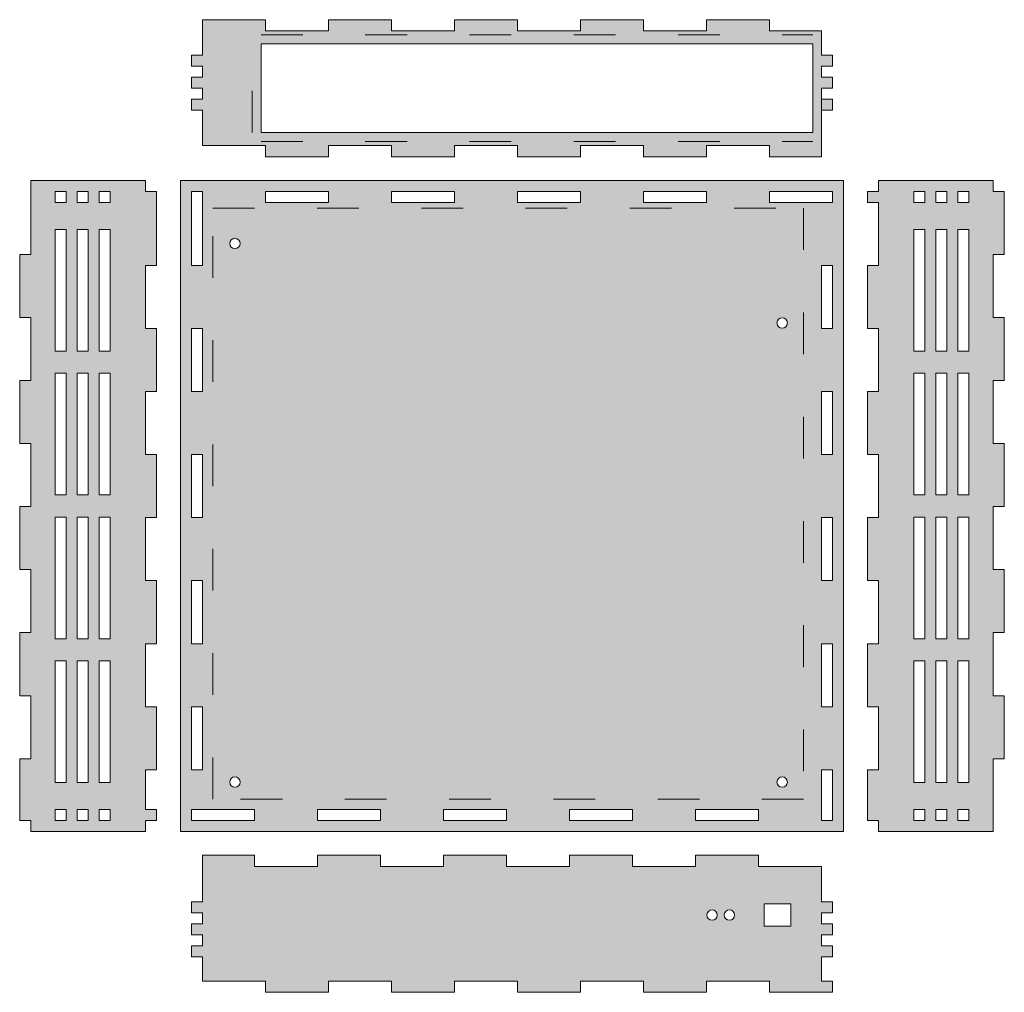
# Model space of a CAD drawing. Units: millimetres. Extents: x -62 to 221, y -215 to 64.
import ezdxf

# ---------------------------------------------------------------- set-up
doc = ezdxf.new("R2010")
doc.units = ezdxf.units.MM
doc.linetypes.add('ACAD_ISO03W100', pattern=[30, 12, -18])
doc.layers.get('0').update_dxf_attribs({"lineweight": 0, "true_color": 0xffffff})
doc.layers.add('annot', color=3, linetype='ACAD_ISO03W100', lineweight=0, true_color=0x00ff00)

msp = doc.modelspace()

# ---------------------------------------------------------------- hatches: boundary and pattern name
h = msp.add_hatch(color=256)
h.paths.add_polyline_path([(-9.35, 28.16), (-9.35, 38.34), (-12.525, 38.34), (-12.525, 41.515), (-9.35, 41.515), (-9.35, 44.69), (-12.525, 44.69), (-12.525, 47.865), (-9.35, 47.865), (-9.35, 51.04), (-12.525, 51.04), (-12.525, 54.215), (-9.35, 54.215), (-9.35, 64.395), (8.7835, 64.395), (8.7835, 61.22), (26.917, 61.22), (26.917, 64.395), (45.0505, 64.395), (45.0505, 61.22), (63.184, 61.22), (63.184, 64.395), (81.3175, 64.395), (81.3175, 61.22), (99.451, 61.22), (99.451, 64.395), (117.5845, 64.395), (117.5845, 61.22), (135.718, 61.22), (135.718, 64.395), (153.8515, 64.395), (153.8515, 61.22), (168.81, 61.22), (168.81, 54.215), (171.985, 54.215), (171.985, 51.04), (168.81, 51.04), (168.81, 47.865), (171.985, 47.865), (171.985, 44.69), (168.81, 44.69), (168.81, 41.515), (171.985, 41.515), (171.985, 38.34), (168.81, 38.34), (168.81, 24.985), (153.8515, 24.985), (153.8515, 28.16), (135.718, 28.16), (135.718, 24.985), (117.5845, 24.985), (117.5845, 28.16), (99.451, 28.16), (99.451, 24.985), (81.3175, 24.985), (81.3175, 28.16), (63.184, 28.16), (63.184, 24.985), (45.0505, 24.985), (45.0505, 28.16), (26.917, 28.16), (26.917, 24.985), (8.7835, 24.985), (8.7835, 28.16)])
h.paths.add_polyline_path([(211.215, -30.99), (208.04, -30.99), (208.04, 4.01), (211.215, 4.01)])
h.paths.add_polyline_path([(204.865, 4.01), (201.69, 4.01), (201.69, -30.99), (204.865, -30.99)])
h.paths.add_polyline_path([(204.865, -37.34), (201.69, -37.34), (201.69, -72.34), (204.865, -72.34)])
h.paths.add_polyline_path([(211.215, -37.34), (208.04, -37.34), (208.04, -72.34), (211.215, -72.34)])
h.paths.add_polyline_path([(198.515, -37.34), (195.34, -37.34), (195.34, -72.34), (198.515, -72.34)])
h.paths.add_polyline_path([(198.515, -30.99), (195.34, -30.99), (195.34, 4.01), (198.515, 4.01)])
h.paths.add_polyline_path([(198.515, -78.69), (195.34, -78.69), (195.34, -113.69), (198.515, -113.69)])
h.paths.add_polyline_path([(204.865, -78.69), (201.69, -78.69), (201.69, -113.69), (204.865, -113.69)])
edge = h.paths.add_edge_path()
edge.add_arc((0, 0), 1.5, 0, 360)
edge = h.paths.add_edge_path()
edge.add_arc((157.48, -22.86), 1.5, 0, 360)
edge = h.paths.add_edge_path()
edge.add_arc((0, -154.94), 1.5, 0, 360)
edge = h.paths.add_edge_path()
edge.add_arc((157.48, -154.94), 1.5, 0, 360)
h.paths.add_polyline_path([(211.215, -78.69), (208.04, -78.69), (208.04, -113.69), (211.215, -113.69)])
h.paths.add_polyline_path([(211.215, -120.04), (208.04, -120.04), (208.04, -155.04), (211.215, -155.04)])
h.paths.add_polyline_path([(204.865, -120.04), (201.69, -120.04), (201.69, -155.04), (204.865, -155.04)])
h.paths.add_polyline_path([(198.515, -120.04), (195.34, -120.04), (195.34, -155.04), (198.515, -155.04)])
h.paths.add_polyline_path([(181.985, -42.5905), (181.985, -60.724), (185.16, -60.724), (185.16, -78.8575), (181.985, -78.8575), (181.985, -96.991), (185.16, -96.991), (185.16, -115.1245), (181.985, -115.1245), (181.985, -133.258), (185.16, -133.258), (185.16, -151.3915), (181.985, -151.3915), (181.985, -166.015), (185.16, -166.015), (185.16, -169.19), (218.22, -169.19), (218.22, -148.2165), (221.395, -148.2165), (221.395, -130.083), (218.22, -130.083), (218.22, -111.9495), (221.395, -111.9495), (221.395, -93.816), (218.22, -93.816), (218.22, -75.6825), (221.395, -75.6825), (221.395, -57.549), (218.22, -57.549), (218.22, -39.4155), (221.395, -39.4155), (221.395, -21.282), (218.22, -21.282), (218.22, -3.1485), (221.395, -3.1485), (221.395, 14.985), (218.22, 14.985), (218.22, 18.16), (185.16, 18.16), (185.16, 14.985), (181.985, 14.985), (181.985, 11.81), (185.16, 11.81), (185.16, -6.3235), (181.985, -6.3235), (181.985, -24.457), (185.16, -24.457), (185.16, -42.5905)])
h.paths.add_polyline_path([(195.34, 14.985), (195.34, 11.81), (198.515, 11.81), (198.515, 14.985)])
h.paths.add_polyline_path([(201.69, 14.985), (201.69, 11.81), (204.865, 11.81), (204.865, 14.985)])
h.paths.add_polyline_path([(208.04, 14.985), (208.04, 11.81), (211.215, 11.81), (211.215, 14.985)])
h.paths.add_polyline_path([(-42.23, 4.01), (-42.23, -30.99), (-45.405, -30.99), (-45.405, 4.01)])
h.paths.add_polyline_path([(-42.23, -37.34), (-42.23, -72.34), (-45.405, -72.34), (-45.405, -37.34)])
h.paths.add_polyline_path([(-42.23, -78.69), (-42.23, -113.69), (-45.405, -113.69), (-45.405, -78.69)])
h.paths.add_polyline_path([(-42.23, -120.04), (-42.23, -155.04), (-45.405, -155.04), (-45.405, -120.04)])
h.paths.add_polyline_path([(-39.055, 4.01), (-39.055, -30.99), (-35.88, -30.99), (-35.88, 4.01)])
h.paths.add_polyline_path([(-39.055, -37.34), (-39.055, -72.34), (-35.88, -72.34), (-35.88, -37.34)])
h.paths.add_polyline_path([(-39.055, -78.69), (-39.055, -113.69), (-35.88, -113.69), (-35.88, -78.69)])
h.paths.add_polyline_path([(-39.055, -120.04), (-39.055, -155.04), (-35.88, -155.04), (-35.88, -120.04)])
h.paths.add_polyline_path([(-48.58, 4.01), (-48.58, -30.99), (-51.755, -30.99), (-51.755, 4.01)])
h.paths.add_polyline_path([(-48.58, -37.34), (-48.58, -72.34), (-51.755, -72.34), (-51.755, -37.34)])
h.paths.add_polyline_path([(-48.58, -78.69), (-48.58, -113.69), (-51.755, -113.69), (-51.755, -78.69)])
h.paths.add_polyline_path([(-48.58, -120.04), (-48.58, -155.04), (-51.755, -155.04), (-51.755, -120.04)])
h.paths.add_polyline_path([(160, -190), (152.3, -190), (152.3, -196.4), (160, -196.4)])
edge = h.paths.add_edge_path()
edge.add_arc((142.3, -193.2), 1.5, 0, 360)
edge = h.paths.add_edge_path()
edge.add_arc((137.3, -193.2), 1.5, 0, 360)
h.paths.add_polyline_path([(-22.525, -162.84), (-22.525, -166.015), (-25.7, -166.015), (-25.7, -169.19), (-58.76, -169.19), (-58.76, -166.015), (-61.935, -166.015), (-61.935, -148.2165), (-58.76, -148.2165), (-58.76, -130.083), (-61.935, -130.083), (-61.935, -111.9495), (-58.76, -111.9495), (-58.76, -93.816), (-61.935, -93.816), (-61.935, -75.6825), (-58.76, -75.6825), (-58.76, -57.549), (-61.935, -57.549), (-61.935, -39.4155), (-58.76, -39.4155), (-58.76, -21.282), (-61.935, -21.282), (-61.935, -3.1485), (-58.76, -3.1485), (-58.76, 18.16), (-25.7, 18.16), (-25.7, 14.985), (-22.525, 14.985), (-22.525, -6.3235), (-25.7, -6.3235), (-25.7, -24.457), (-22.525, -24.457), (-22.525, -42.5905), (-25.7, -42.5905), (-25.7, -60.724), (-22.525, -60.724), (-22.525, -78.8575), (-25.7, -78.8575), (-25.7, -96.991), (-22.525, -96.991), (-22.525, -115.1245), (-25.7, -115.1245), (-25.7, -133.258), (-22.525, -133.258), (-22.525, -151.3915), (-25.7, -151.3915), (-25.7, -162.84)])
h.paths.add_polyline_path([(195.34, -162.84), (195.34, -166.015), (198.515, -166.015), (198.515, -162.84)])
h.paths.add_polyline_path([(201.69, -162.84), (201.69, -166.015), (204.865, -166.015), (204.865, -162.84)])
h.paths.add_polyline_path([(208.04, -162.84), (208.04, -166.015), (211.215, -166.015), (211.215, -162.84)])
h.paths.add_polyline_path([(-35.88, 11.81), (-35.88, 14.985), (-39.055, 14.985), (-39.055, 11.81)])
h.paths.add_polyline_path([(-42.23, 11.81), (-42.23, 14.985), (-45.405, 14.985), (-45.405, 11.81)])
h.paths.add_polyline_path([(7.52, 31.92), (7.52, 57.46), (166.27, 57.46), (166.27, 31.92)])
h.paths.add_polyline_path([(-48.58, 11.81), (-48.58, 14.985), (-51.755, 14.985), (-51.755, 11.81)])
h.paths.add_polyline_path([(-15.7, -169.19), (-15.7, 18.16), (175.16, 18.16), (175.16, -169.19)])
h.paths.add_polyline_path([(8.7835, 11.81), (8.7835, 14.985), (26.917, 14.985), (26.917, 11.81)])
h.paths.add_polyline_path([(45.0505, 11.81), (45.0505, 14.985), (63.184, 14.985), (63.184, 11.81)])
h.paths.add_polyline_path([(81.3175, 11.81), (81.3175, 14.985), (99.451, 14.985), (99.451, 11.81)])
h.paths.add_polyline_path([(117.5845, 11.81), (117.5845, 14.985), (135.718, 14.985), (135.718, 11.81)])
h.paths.add_polyline_path([(153.8515, 11.81), (153.8515, 14.985), (171.985, 14.985), (171.985, 11.81), (168.81, 11.81)])
h.paths.add_polyline_path([(168.81, -6.3235), (171.985, -6.3235), (171.985, -24.457), (168.81, -24.457)])
h.paths.add_polyline_path([(168.81, -42.5905), (171.985, -42.5905), (171.985, -60.724), (168.81, -60.724)])
h.paths.add_polyline_path([(168.81, -78.8575), (171.985, -78.8575), (171.985, -96.991), (168.81, -96.991)])
h.paths.add_polyline_path([(168.81, -115.1245), (171.985, -115.1245), (171.985, -133.258), (168.81, -133.258)])
h.paths.add_polyline_path([(168.81, -151.3915), (171.985, -151.3915), (171.985, -166.015), (168.81, -166.015)])
h.paths.add_polyline_path([(-9.35, -6.3235), (-12.525, -6.3235), (-12.525, 14.985), (-9.35, 14.985)])
h.paths.add_polyline_path([(-9.35, -24.457), (-12.525, -24.457), (-12.525, -42.5905), (-9.35, -42.5905)])
h.paths.add_polyline_path([(-9.35, -60.724), (-12.525, -60.724), (-12.525, -78.8575), (-9.35, -78.8575)])
h.paths.add_polyline_path([(-9.35, -96.991), (-12.525, -96.991), (-12.525, -115.1245), (-9.35, -115.1245)])
h.paths.add_polyline_path([(-9.35, -133.258), (-12.525, -133.258), (-12.525, -151.3915), (-9.35, -151.3915)])
h.paths.add_polyline_path([(-35.88, -166.015), (-35.88, -162.84), (-39.055, -162.84), (-39.055, -166.015)])
h.paths.add_polyline_path([(-42.23, -166.015), (-42.23, -162.84), (-45.405, -162.84), (-45.405, -166.015)])
h.paths.add_polyline_path([(-48.58, -166.015), (-48.58, -162.84), (-51.755, -162.84), (-51.755, -166.015)])
h.paths.add_polyline_path([(78.1425, -176.015), (60.009, -176.015), (60.009, -179.19), (41.8755, -179.19), (41.8755, -176.015), (23.742, -176.015), (23.742, -179.19), (5.6085, -179.19), (5.6085, -176.015), (-9.35, -176.015), (-9.35, -179.19), (-9.35, -189.37), (-12.525, -189.37), (-12.525, -192.545), (-9.35, -192.545), (-9.35, -195.72), (-12.525, -195.72), (-12.525, -198.895), (-9.35, -198.895), (-9.35, -202.07), (-12.525, -202.07), (-12.525, -205.245), (-9.35, -205.245), (-9.35, -212.25), (8.7835, -212.25), (8.7835, -215.425), (26.917, -215.425), (26.917, -212.25), (45.0505, -212.25), (45.0505, -215.425), (63.184, -215.425), (63.184, -212.25), (81.3175, -212.25), (81.3175, -215.425), (99.451, -215.425), (99.451, -212.25), (117.5845, -212.25), (117.5845, -215.425), (135.718, -215.425), (135.718, -212.25), (153.8515, -212.25), (153.8515, -215.425), (171.985, -215.425), (171.985, -212.25), (168.81, -212.25), (168.81, -205.245), (171.985, -205.245), (171.985, -202.07), (168.81, -202.07), (168.81, -198.895), (171.985, -198.895), (171.985, -195.72), (168.81, -195.72), (168.81, -192.545), (171.985, -192.545), (171.985, -189.37), (168.81, -189.37), (168.81, -179.19), (150.6765, -179.19), (150.6765, -176.015), (132.543, -176.015), (132.543, -179.19), (114.4095, -179.19), (114.4095, -176.015), (96.276, -176.015), (96.276, -179.19), (78.1425, -179.19)])
h.paths.add_polyline_path([(-12.525, -166.015), (-12.525, -162.84), (5.6085, -162.84), (5.6085, -166.015)])
h.paths.add_polyline_path([(23.742, -166.015), (23.742, -162.84), (41.8755, -162.84), (41.8755, -166.015)])
h.paths.add_polyline_path([(60.009, -166.015), (60.009, -162.84), (78.1425, -162.84), (78.1425, -166.015)])
h.paths.add_polyline_path([(96.276, -166.015), (96.276, -162.84), (114.4095, -162.84), (114.4095, -166.015)])
h.paths.add_polyline_path([(132.543, -166.015), (132.543, -162.84), (150.6765, -162.84), (150.6765, -166.015)])

# ---------------------------------------------------------------- linework, layer by layer
for p, q in [((-9.35, 54.215), (-9.35, 64.395)), ((-9.35, 64.395), (8.7835, 64.395)), ((8.7835, 61.22), (8.7835, 64.395)), ((26.917, 64.395), (45.0505, 64.395)), ((26.917, 61.22), (26.917, 64.395)), ((45.0505, 61.22), (45.0505, 64.395)), ((63.184, 64.395), (81.3175, 64.395)), ((63.184, 61.22), (63.184, 64.395)), ((81.3175, 61.22), (81.3175, 64.395)), ((99.451, 64.395), (117.5845, 64.395)), ((99.451, 61.22), (99.451, 64.395)), ((117.5845, 61.22), (117.5845, 64.395)), ((135.718, 64.395), (153.8515, 64.395)), ((135.718, 61.22), (135.718, 64.395)), ((153.8515, 61.22), (153.8515, 64.395)), ((8.7835, 61.22), (26.917, 61.22)), ((45.0505, 61.22), (63.184, 61.22)), ((81.3175, 61.22), (99.451, 61.22)), ((117.5845, 61.22), (135.718, 61.22)), ((153.8515, 61.22), (168.81, 61.22)), ((168.81, 54.215), (168.81, 61.22)), ((7.52, 57.46), (166.27, 57.46)), ((7.52, 31.92), (7.52, 57.46)), ((166.27, 31.92), (166.27, 57.46)), ((-12.525, 51.04), (-12.525, 54.215)), ((-9.35, 54.215), (-12.525, 54.215)), ((168.81, 54.215), (171.985, 54.215)), ((171.985, 51.04), (171.985, 54.215)), ((-9.35, 51.04), (-12.525, 51.04)), ((-9.35, 47.865), (-9.35, 51.04)), ((168.81, 47.865), (168.81, 51.04)), ((168.81, 51.04), (171.985, 51.04)), ((-12.525, 44.69), (-12.525, 47.865)), ((-9.35, 47.865), (-12.525, 47.865)), ((168.81, 47.865), (171.985, 47.865)), ((171.985, 44.69), (171.985, 47.865)), ((-9.35, 44.69), (-12.525, 44.69)), ((-9.35, 41.515), (-9.35, 44.69)), ((168.81, 41.515), (168.81, 44.69)), ((168.81, 44.69), (171.985, 44.69)), ((-12.525, 38.34), (-12.525, 41.515)), ((-9.35, 41.515), (-12.525, 41.515)), ((168.81, 41.515), (171.985, 41.515)), ((171.985, 38.34), (171.985, 41.515)), ((-9.35, 38.34), (-12.525, 38.34)), ((-9.35, 28.16), (-9.35, 38.34)), ((168.81, 24.985), (168.81, 38.34)), ((168.81, 38.34), (171.985, 38.34)), ((7.52, 31.92), (166.27, 31.92)), ((-9.35, 28.16), (8.7835, 28.16)), ((8.7835, 24.985), (8.7835, 28.16)), ((26.917, 28.16), (45.0505, 28.16)), ((26.917, 24.985), (26.917, 28.16)), ((45.0505, 24.985), (45.0505, 28.16)), ((63.184, 28.16), (81.3175, 28.16)), ((63.184, 24.985), (63.184, 28.16)), ((81.3175, 24.985), (81.3175, 28.16)), ((99.451, 28.16), (117.5845, 28.16)), ((99.451, 24.985), (99.451, 28.16)), ((117.5845, 24.985), (117.5845, 28.16)), ((135.718, 28.16), (153.8515, 28.16)), ((135.718, 24.985), (135.718, 28.16)), ((153.8515, 24.985), (153.8515, 28.16)), ((8.7835, 24.985), (26.917, 24.985)), ((45.0505, 24.985), (63.184, 24.985)), ((81.3175, 24.985), (99.451, 24.985)), ((117.5845, 24.985), (135.718, 24.985)), ((153.8515, 24.985), (168.81, 24.985)), ((-58.76, -3.1485), (-58.76, 18.16)), ((-25.7, 18.16), (-58.76, 18.16)), ((-25.7, 14.985), (-25.7, 18.16)), ((-15.7, -169.19), (-15.7, 18.16)), ((-15.7, 18.16), (175.16, 18.16)), ((175.16, 18.16), (175.16, -169.19)), ((185.16, 18.16), (185.16, 14.985)), ((185.16, 18.16), (218.22, 18.16)), ((218.22, 18.16), (218.22, 14.985)), ((-48.58, 14.985), (-51.755, 14.985)), ((-51.755, 11.81), (-51.755, 14.985)), ((-48.58, 11.81), (-48.58, 14.985)), ((-42.23, 14.985), (-45.405, 14.985)), ((-45.405, 11.81), (-45.405, 14.985)), ((-42.23, 11.81), (-42.23, 14.985)), ((-35.88, 14.985), (-39.055, 14.985)), ((-39.055, 11.81), (-39.055, 14.985)), ((-35.88, 11.81), (-35.88, 14.985)), ((-22.525, 14.985), (-25.7, 14.985)), ((-22.525, -6.3235), (-22.525, 14.985)), ((-12.525, -6.3235), (-12.525, 14.985)), ((-12.525, 14.985), (-9.35, 14.985)), ((-9.35, -6.3235), (-9.35, 14.985)), ((8.7835, 14.985), (26.917, 14.985)), ((8.7835, 11.81), (8.7835, 14.985)), ((26.917, 11.81), (26.917, 14.985)), ((45.0505, 14.985), (63.184, 14.985)), ((45.0505, 11.81), (45.0505, 14.985)), ((63.184, 11.81), (63.184, 14.985)), ((81.3175, 14.985), (99.451, 14.985)), ((81.3175, 11.81), (81.3175, 14.985)), ((99.451, 11.81), (99.451, 14.985)), ((117.5845, 14.985), (135.718, 14.985)), ((117.5845, 11.81), (117.5845, 14.985)), ((135.718, 11.81), (135.718, 14.985)), ((153.8515, 14.985), (171.985, 14.985)), ((153.8515, 11.81), (153.8515, 14.985)), ((171.985, 11.81), (171.985, 14.985)), ((181.985, 14.985), (181.985, 11.81)), ((181.985, 14.985), (185.16, 14.985)), ((195.34, 14.985), (198.515, 14.985)), ((195.34, 14.985), (195.34, 11.81)), ((198.515, 14.985), (198.515, 11.81)), ((201.69, 14.985), (204.865, 14.985)), ((201.69, 14.985), (201.69, 11.81)), ((204.865, 14.985), (204.865, 11.81)), ((208.04, 14.985), (211.215, 14.985)), ((208.04, 14.985), (208.04, 11.81)), ((211.215, 14.985), (211.215, 11.81)), ((218.22, 14.985), (221.395, 14.985)), ((221.395, 14.985), (221.395, -3.1485)), ((-48.58, 11.81), (-51.755, 11.81)), ((-42.23, 11.81), (-45.405, 11.81)), ((-35.88, 11.81), (-39.055, 11.81)), ((8.7835, 11.81), (26.917, 11.81)), ((45.0505, 11.81), (63.184, 11.81)), ((81.3175, 11.81), (99.451, 11.81)), ((117.5845, 11.81), (135.718, 11.81)), ((153.8515, 11.81), (168.81, 11.81)), ((168.81, 11.81), (171.985, 11.81)), ((181.985, 11.81), (185.16, 11.81)), ((185.16, 11.81), (185.16, -6.3235)), ((195.34, 11.81), (198.515, 11.81)), ((201.69, 11.81), (204.865, 11.81)), ((208.04, 11.81), (211.215, 11.81)), ((-51.755, 4.01), (-51.755, -30.99)), ((-48.58, 4.01), (-51.755, 4.01)), ((-48.58, 4.01), (-48.58, -30.99)), ((-45.405, 4.01), (-45.405, -30.99)), ((-42.23, 4.01), (-45.405, 4.01)), ((-42.23, 4.01), (-42.23, -30.99)), ((-39.055, 4.01), (-39.055, -30.99)), ((-35.88, 4.01), (-39.055, 4.01)), ((-35.88, 4.01), (-35.88, -30.99)), ((195.34, 4.01), (195.34, -30.99)), ((198.515, 4.01), (195.34, 4.01)), ((198.515, 4.01), (198.515, -30.99)), ((201.69, 4.01), (201.69, -30.99)), ((204.865, 4.01), (201.69, 4.01)), ((204.865, 4.01), (204.865, -30.99)), ((208.04, 4.01), (208.04, -30.99)), ((211.215, 4.01), (208.04, 4.01)), ((211.215, 4.01), (211.215, -30.99)), ((-61.935, -21.282), (-61.935, -3.1485)), ((-58.76, -3.1485), (-61.935, -3.1485)), ((218.22, -3.1485), (218.22, -21.282)), ((218.22, -3.1485), (221.395, -3.1485)), ((-25.7, -24.457), (-25.7, -6.3235)), ((-22.525, -6.3235), (-25.7, -6.3235)), ((-9.35, -6.3235), (-12.525, -6.3235)), ((168.81, -6.3235), (168.81, -24.457)), ((168.81, -6.3235), (171.985, -6.3235)), ((171.985, -6.3235), (171.985, -24.457)), ((181.985, -6.3235), (181.985, -24.457)), ((181.985, -6.3235), (185.16, -6.3235)), ((-58.76, -21.282), (-61.935, -21.282)), ((-58.76, -39.4155), (-58.76, -21.282)), ((218.22, -21.282), (221.395, -21.282)), ((221.395, -21.282), (221.395, -39.4155)), ((-22.525, -24.457), (-25.7, -24.457)), ((-22.525, -42.5905), (-22.525, -24.457)), ((-12.525, -42.5905), (-12.525, -24.457)), ((-9.35, -24.457), (-12.525, -24.457)), ((-9.35, -42.5905), (-9.35, -24.457)), ((168.81, -24.457), (171.985, -24.457)), ((181.985, -24.457), (185.16, -24.457)), ((185.16, -24.457), (185.16, -42.5905)), ((-48.58, -30.99), (-51.755, -30.99)), ((-42.23, -30.99), (-45.405, -30.99)), ((-35.88, -30.99), (-39.055, -30.99)), ((198.515, -30.99), (195.34, -30.99)), ((204.865, -30.99), (201.69, -30.99)), ((211.215, -30.99), (208.04, -30.99)), ((-61.935, -57.549), (-61.935, -39.4155)), ((-58.76, -39.4155), (-61.935, -39.4155)), ((-51.755, -37.34), (-51.755, -72.34)), ((-48.58, -37.34), (-51.755, -37.34)), ((-48.58, -37.34), (-48.58, -72.34)), ((-45.405, -37.34), (-45.405, -72.34)), ((-42.23, -37.34), (-45.405, -37.34)), ((-42.23, -37.34), (-42.23, -72.34)), ((-39.055, -37.34), (-39.055, -72.34)), ((-35.88, -37.34), (-39.055, -37.34)), ((-35.88, -37.34), (-35.88, -72.34)), ((195.34, -37.34), (195.34, -72.34)), ((198.515, -37.34), (195.34, -37.34)), ((198.515, -37.34), (198.515, -72.34)), ((201.69, -37.34), (201.69, -72.34)), ((204.865, -37.34), (201.69, -37.34)), ((204.865, -37.34), (204.865, -72.34)), ((208.04, -37.34), (208.04, -72.34)), ((211.215, -37.34), (208.04, -37.34)), ((211.215, -37.34), (211.215, -72.34)), ((218.22, -39.4155), (218.22, -57.549)), ((218.22, -39.4155), (221.395, -39.4155)), ((-25.7, -60.724), (-25.7, -42.5905)), ((-22.525, -42.5905), (-25.7, -42.5905)), ((-9.35, -42.5905), (-12.525, -42.5905)), ((168.81, -42.5905), (168.81, -60.724)), ((168.81, -42.5905), (171.985, -42.5905)), ((171.985, -42.5905), (171.985, -60.724)), ((181.985, -42.5905), (181.985, -60.724)), ((181.985, -42.5905), (185.16, -42.5905)), ((-58.76, -57.549), (-61.935, -57.549)), ((-58.76, -75.6825), (-58.76, -57.549)), ((218.22, -57.549), (221.395, -57.549)), ((221.395, -57.549), (221.395, -75.6825)), ((-22.525, -60.724), (-25.7, -60.724)), ((-22.525, -78.8575), (-22.525, -60.724)), ((-12.525, -78.8575), (-12.525, -60.724)), ((-9.35, -60.724), (-12.525, -60.724)), ((-9.35, -78.8575), (-9.35, -60.724)), ((168.81, -60.724), (171.985, -60.724)), ((181.985, -60.724), (185.16, -60.724)), ((185.16, -60.724), (185.16, -78.8575)), ((-48.58, -72.34), (-51.755, -72.34)), ((-42.23, -72.34), (-45.405, -72.34)), ((-35.88, -72.34), (-39.055, -72.34)), ((198.515, -72.34), (195.34, -72.34)), ((204.865, -72.34), (201.69, -72.34)), ((211.215, -72.34), (208.04, -72.34)), ((-61.935, -93.816), (-61.935, -75.6825)), ((-58.76, -75.6825), (-61.935, -75.6825)), ((218.22, -75.6825), (218.22, -93.816)), ((218.22, -75.6825), (221.395, -75.6825)), ((-51.755, -78.69), (-51.755, -113.69)), ((-48.58, -78.69), (-51.755, -78.69)), ((-48.58, -78.69), (-48.58, -113.69)), ((-45.405, -78.69), (-45.405, -113.69)), ((-42.23, -78.69), (-45.405, -78.69)), ((-42.23, -78.69), (-42.23, -113.69)), ((-39.055, -78.69), (-39.055, -113.69)), ((-35.88, -78.69), (-39.055, -78.69)), ((-35.88, -78.69), (-35.88, -113.69)), ((-25.7, -96.991), (-25.7, -78.8575)), ((-22.525, -78.8575), (-25.7, -78.8575)), ((-9.35, -78.8575), (-12.525, -78.8575)), ((168.81, -78.8575), (168.81, -96.991)), ((168.81, -78.8575), (171.985, -78.8575)), ((171.985, -78.8575), (171.985, -96.991)), ((181.985, -78.8575), (181.985, -96.991)), ((181.985, -78.8575), (185.16, -78.8575)), ((195.34, -78.69), (195.34, -113.69)), ((198.515, -78.69), (195.34, -78.69)), ((198.515, -78.69), (198.515, -113.69)), ((201.69, -78.69), (201.69, -113.69)), ((204.865, -78.69), (201.69, -78.69)), ((204.865, -78.69), (204.865, -113.69)), ((208.04, -78.69), (208.04, -113.69)), ((211.215, -78.69), (208.04, -78.69)), ((211.215, -78.69), (211.215, -113.69)), ((-58.76, -93.816), (-61.935, -93.816)), ((-58.76, -111.9495), (-58.76, -93.816)), ((218.22, -93.816), (221.395, -93.816)), ((221.395, -93.816), (221.395, -111.9495)), ((-22.525, -96.991), (-25.7, -96.991)), ((-22.525, -115.1245), (-22.525, -96.991)), ((-12.525, -115.1245), (-12.525, -96.991)), ((-9.35, -96.991), (-12.525, -96.991)), ((-9.35, -115.1245), (-9.35, -96.991)), ((168.81, -96.991), (171.985, -96.991)), ((181.985, -96.991), (185.16, -96.991)), ((185.16, -96.991), (185.16, -115.1245)), ((-61.935, -130.083), (-61.935, -111.9495)), ((-58.76, -111.9495), (-61.935, -111.9495)), ((218.22, -111.9495), (218.22, -130.083)), ((218.22, -111.9495), (221.395, -111.9495)), ((-48.58, -113.69), (-51.755, -113.69)), ((-42.23, -113.69), (-45.405, -113.69)), ((-35.88, -113.69), (-39.055, -113.69)), ((-25.7, -133.258), (-25.7, -115.1245)), ((-22.525, -115.1245), (-25.7, -115.1245)), ((-9.35, -115.1245), (-12.525, -115.1245)), ((168.81, -115.1245), (168.81, -133.258)), ((168.81, -115.1245), (171.985, -115.1245)), ((171.985, -115.1245), (171.985, -133.258)), ((181.985, -115.1245), (181.985, -133.258)), ((181.985, -115.1245), (185.16, -115.1245)), ((198.515, -113.69), (195.34, -113.69)), ((204.865, -113.69), (201.69, -113.69)), ((211.215, -113.69), (208.04, -113.69)), ((-51.755, -120.04), (-51.755, -155.04)), ((-48.58, -120.04), (-51.755, -120.04)), ((-48.58, -120.04), (-48.58, -155.04)), ((-45.405, -120.04), (-45.405, -155.04)), ((-42.23, -120.04), (-45.405, -120.04)), ((-42.23, -120.04), (-42.23, -155.04)), ((-39.055, -120.04), (-39.055, -155.04)), ((-35.88, -120.04), (-39.055, -120.04)), ((-35.88, -120.04), (-35.88, -155.04)), ((195.34, -120.04), (195.34, -155.04)), ((198.515, -120.04), (195.34, -120.04)), ((198.515, -120.04), (198.515, -155.04)), ((201.69, -120.04), (201.69, -155.04)), ((204.865, -120.04), (201.69, -120.04)), ((204.865, -120.04), (204.865, -155.04)), ((208.04, -120.04), (208.04, -155.04)), ((211.215, -120.04), (208.04, -120.04)), ((211.215, -120.04), (211.215, -155.04)), ((-58.76, -130.083), (-61.935, -130.083)), ((-58.76, -148.2165), (-58.76, -130.083)), ((218.22, -130.083), (221.395, -130.083)), ((221.395, -130.083), (221.395, -148.2165)), ((-22.525, -133.258), (-25.7, -133.258)), ((-22.525, -151.3915), (-22.525, -133.258)), ((-12.525, -151.3915), (-12.525, -133.258)), ((-9.35, -133.258), (-12.525, -133.258)), ((-9.35, -151.3915), (-9.35, -133.258)), ((168.81, -133.258), (171.985, -133.258)), ((181.985, -133.258), (185.16, -133.258)), ((185.16, -133.258), (185.16, -151.3915)), ((-61.935, -166.015), (-61.935, -148.2165)), ((-58.76, -148.2165), (-61.935, -148.2165)), ((218.22, -148.2165), (218.22, -169.19)), ((218.22, -148.2165), (221.395, -148.2165)), ((-25.7, -162.84), (-25.7, -151.3915)), ((-22.525, -151.3915), (-25.7, -151.3915)), ((-9.35, -151.3915), (-12.525, -151.3915)), ((168.81, -151.3915), (168.81, -166.015)), ((168.81, -151.3915), (171.985, -151.3915)), ((171.985, -151.3915), (171.985, -166.015)), ((181.985, -151.3915), (181.985, -166.015)), ((181.985, -151.3915), (185.16, -151.3915)), ((-48.58, -155.04), (-51.755, -155.04)), ((-42.23, -155.04), (-45.405, -155.04)), ((-35.88, -155.04), (-39.055, -155.04)), ((198.515, -155.04), (195.34, -155.04)), ((204.865, -155.04), (201.69, -155.04)), ((211.215, -155.04), (208.04, -155.04)), ((-48.58, -162.84), (-51.755, -162.84)), ((-51.755, -166.015), (-51.755, -162.84)), ((-48.58, -166.015), (-48.58, -162.84)), ((-42.23, -162.84), (-45.405, -162.84)), ((-45.405, -166.015), (-45.405, -162.84)), ((-42.23, -166.015), (-42.23, -162.84)), ((-35.88, -162.84), (-39.055, -162.84)), ((-39.055, -166.015), (-39.055, -162.84)), ((-35.88, -166.015), (-35.88, -162.84)), ((-22.525, -162.84), (-25.7, -162.84)), ((-22.525, -162.84), (-22.525, -166.015)), ((5.6085, -162.84), (-12.525, -162.84)), ((-12.525, -166.015), (-12.525, -162.84)), ((5.6085, -166.015), (5.6085, -162.84)), ((41.8755, -162.84), (23.742, -162.84)), ((23.742, -166.015), (23.742, -162.84)), ((41.8755, -166.015), (41.8755, -162.84)), ((78.1425, -162.84), (60.009, -162.84)), ((60.009, -166.015), (60.009, -162.84)), ((78.1425, -166.015), (78.1425, -162.84)), ((114.4095, -162.84), (96.276, -162.84)), ((96.276, -166.015), (96.276, -162.84)), ((114.4095, -166.015), (114.4095, -162.84)), ((150.6765, -162.84), (132.543, -162.84)), ((132.543, -166.015), (132.543, -162.84)), ((150.6765, -166.015), (150.6765, -162.84)), ((195.34, -162.84), (198.515, -162.84)), ((195.34, -162.84), (195.34, -166.015)), ((198.515, -162.84), (198.515, -166.015)), ((201.69, -162.84), (204.865, -162.84)), ((201.69, -162.84), (201.69, -166.015)), ((204.865, -162.84), (204.865, -166.015)), ((208.04, -162.84), (211.215, -162.84)), ((208.04, -162.84), (208.04, -166.015)), ((211.215, -162.84), (211.215, -166.015)), ((-58.76, -166.015), (-61.935, -166.015)), ((-58.76, -169.19), (-58.76, -166.015)), ((-48.58, -166.015), (-51.755, -166.015)), ((-42.23, -166.015), (-45.405, -166.015)), ((-35.88, -166.015), (-39.055, -166.015)), ((-25.7, -169.19), (-25.7, -166.015)), ((-22.525, -166.015), (-25.7, -166.015)), ((5.6085, -166.015), (-12.525, -166.015)), ((41.8755, -166.015), (23.742, -166.015)), ((78.1425, -166.015), (60.009, -166.015)), ((114.4095, -166.015), (96.276, -166.015)), ((150.6765, -166.015), (132.543, -166.015)), ((171.985, -166.015), (168.81, -166.015)), ((181.985, -166.015), (185.16, -166.015)), ((185.16, -166.015), (185.16, -169.19)), ((195.34, -166.015), (198.515, -166.015)), ((201.69, -166.015), (204.865, -166.015)), ((208.04, -166.015), (211.215, -166.015)), ((-25.7, -169.19), (-58.76, -169.19)), ((175.16, -169.19), (-15.7, -169.19)), ((185.16, -169.19), (218.22, -169.19)), ((5.6085, -176.015), (-9.35, -176.015)), ((-9.35, -176.015), (-9.35, -179.19)), ((5.6085, -176.015), (5.6085, -179.19)), ((41.8755, -176.015), (23.742, -176.015)), ((23.742, -176.015), (23.742, -179.19)), ((41.8755, -176.015), (41.8755, -179.19)), ((78.1425, -176.015), (60.009, -176.015)), ((60.009, -176.015), (60.009, -179.19)), ((78.1425, -176.015), (78.1425, -179.19)), ((114.4095, -176.015), (96.276, -176.015)), ((96.276, -176.015), (96.276, -179.19)), ((114.4095, -176.015), (114.4095, -179.19)), ((150.6765, -176.015), (132.543, -176.015)), ((132.543, -176.015), (132.543, -179.19)), ((150.6765, -176.015), (150.6765, -179.19)), ((-9.35, -179.19), (-9.35, -189.37)), ((23.742, -179.19), (5.6085, -179.19)), ((60.009, -179.19), (41.8755, -179.19)), ((96.276, -179.19), (78.1425, -179.19)), ((132.543, -179.19), (114.4095, -179.19)), ((168.81, -179.19), (150.6765, -179.19)), ((168.81, -189.37), (168.81, -179.19)), ((-12.525, -189.37), (-12.525, -192.545)), ((-9.35, -189.37), (-12.525, -189.37)), ((171.985, -189.37), (168.81, -189.37)), ((171.985, -192.545), (171.985, -189.37)), ((-9.35, -192.545), (-12.525, -192.545)), ((-9.35, -192.545), (-9.35, -195.72)), ((160, -190), (152.3, -190)), ((152.3, -190), (152.3, -196.4)), ((160, -196.4), (160, -190)), ((168.81, -195.72), (168.81, -192.545)), ((171.985, -192.545), (168.81, -192.545)), ((-12.525, -195.72), (-12.525, -198.895)), ((-9.35, -195.72), (-12.525, -195.72)), ((152.3, -196.4), (160, -196.4)), ((171.985, -195.72), (168.81, -195.72)), ((171.985, -198.895), (171.985, -195.72)), ((-9.35, -198.895), (-12.525, -198.895)), ((-9.35, -198.895), (-9.35, -202.07)), ((168.81, -202.07), (168.81, -198.895)), ((171.985, -198.895), (168.81, -198.895)), ((-12.525, -202.07), (-12.525, -205.245)), ((-9.35, -202.07), (-12.525, -202.07)), ((171.985, -202.07), (168.81, -202.07)), ((171.985, -205.245), (171.985, -202.07)), ((-9.35, -205.245), (-12.525, -205.245)), ((-9.35, -205.245), (-9.35, -212.25)), ((168.81, -212.25), (168.81, -205.245)), ((171.985, -205.245), (168.81, -205.245)), ((8.7835, -212.25), (-9.35, -212.25)), ((8.7835, -215.425), (8.7835, -212.25)), ((45.0505, -212.25), (26.917, -212.25)), ((26.917, -215.425), (26.917, -212.25)), ((45.0505, -215.425), (45.0505, -212.25)), ((81.3175, -212.25), (63.184, -212.25)), ((63.184, -215.425), (63.184, -212.25)), ((81.3175, -215.425), (81.3175, -212.25)), ((117.5845, -212.25), (99.451, -212.25)), ((99.451, -215.425), (99.451, -212.25)), ((117.5845, -215.425), (117.5845, -212.25)), ((153.8515, -212.25), (135.718, -212.25)), ((135.718, -215.425), (135.718, -212.25)), ((153.8515, -215.425), (153.8515, -212.25)), ((171.985, -212.25), (168.81, -212.25)), ((171.985, -215.425), (171.985, -212.25)), ((26.917, -215.425), (8.7835, -215.425)), ((63.184, -215.425), (45.0505, -215.425)), ((99.451, -215.425), (81.3175, -215.425)), ((135.718, -215.425), (117.5845, -215.425)), ((171.985, -215.425), (153.8515, -215.425))]:
    msp.add_line(p, q)
for centre in [(0, 0), (157.48, -22.86), (0, -154.94), (157.48, -154.94), (137.3, -193.2), (142.3, -193.2)]:
    msp.add_circle(centre, 1.5)
at = {"layer": 'annot'}
for p, q in [((7.52, 60), (166.27, 60)), ((4.98, 31.92), (4.98, 57.46)), ((168.81, 31.92), (168.81, 57.46)), ((7.52, 29.38), (166.27, 29.38)), ((-6.35, 10.16), (163.65, 10.16)), ((-6.35, -159.84), (-6.35, 10.16)), ((163.65, 10.16), (163.65, -159.84)), ((163.65, -159.84), (-6.35, -159.84))]:
    msp.add_line(p, q, dxfattribs=at)

doc.saveas('drawing.dxf')
